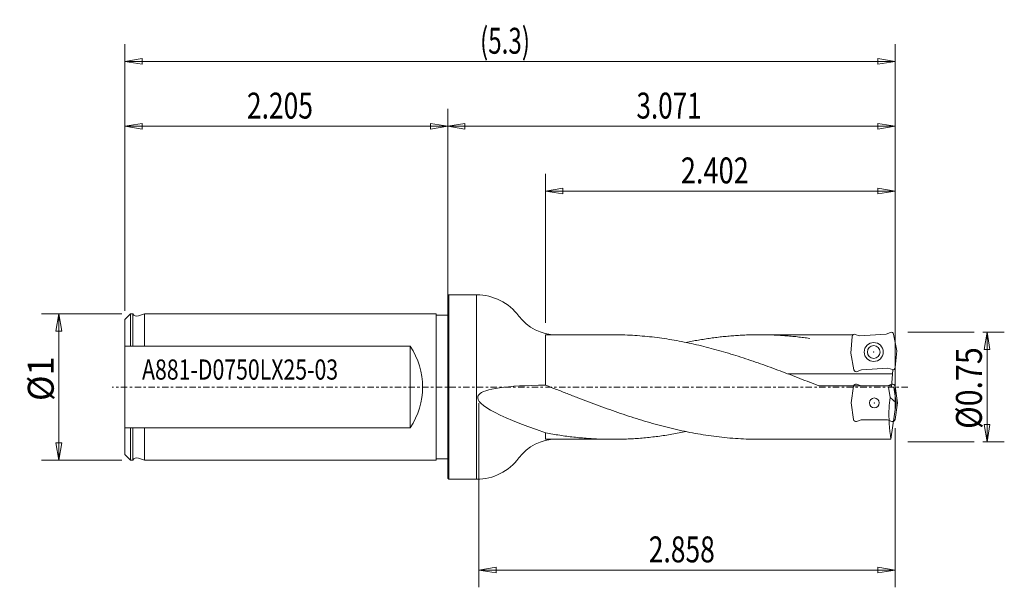
# Model space of a CAD drawing. Units: millimetres. Extents: x -74 to 97, y -35 to 64.
import ezdxf

# ---------------------------------------------------------------- set-up
doc = ezdxf.new("R2010")
doc.units = ezdxf.units.MM
doc.linetypes.add('CENTER', pattern=[47.5, 22, -8.5, 8.5, -8.5])
for name, color, linetype in [('1', 4, 'Continuous'), ('2', 7, 'Continuous'), ('SK1', 4, 'Continuous'), ('SK2', 7, 'Continuous'), ('SK4', 2, 'CENTER'), ('SK6', 5, 'Continuous')]:
    doc.layers.add(name, color=color, linetype=linetype)
doc.styles.add('iso_b_vert', font='simplex.shx')
doc.dimstyles.get("Standard").update_dxf_attribs({"dimtxt": 0.18, "dimasz": 0.18, "dimexe": 0.18, "dimexo": 0.0625, "dimgap": 0.09, "dimtad": 1, "dimzin": 0, "dimdsep": 52, "dimtxsty": 'Standard', "dimcen": 0.09, "dimadec": 0, "dimazin": 0, "dimtfac": 1, "dimtdec": 4, "dimtofl": 0, "dimtmove": 0, "dimatfit": 3, "dimfxl": 1, "dimtolj": 1, "dimtzin": 0, "dimarcsym": 0})

# ---------------------------------------------------------------- blocks, each defined once
blk = doc.blocks.new('_U0')
at = {"layer": '2', "lineweight": 13}
for p, q in [((92.793197, 9.525), (96.543194, 9.525)), ((93.5432, 9.525), (93.043201, 6.525004)), ((93.5432, 9.525), (93.5432, -9.525)), ((93.5432, 9.525), (94.043199, 6.525008)), ((94.043199, 6.525008), (93.043201, 6.525004)), ((93.043201, -6.525008), (94.043199, -6.525004)), ((93.5432, -9.525), (93.043201, -6.525008)), ((93.5432, -9.525), (94.043199, -6.525004)), ((92.793197, -9.525), (96.543194, -9.525))]:
    blk.add_line(p, q, dxfattribs=at)
at = {"layer": '2', "lineweight": 18, "insert": (92.656528, -7.262913), "char_height": 4.5, "attachment_point": 7, "rotation": 90, "line_spacing_factor": 1.084337, "style": 'iso_b_vert'}
blk.add_mtext('\\W0.8588;%%c0.75', dxfattribs=at)
blk = doc.blocks.new('_Closed')
at = {"lineweight": -2}
for p, q in [((-1, 0.166667), (0, 0)), ((-1, 0.166667), (-1, -0.166667)), ((0, 0), (-1, -0.166667)), ((0, 0), (-1, 0))]:
    blk.add_line(p, q, dxfattribs=at)
blk = doc.blocks.new('_U1')
at = {"layer": 'SK2', "lineweight": 13}
for p, q in [((-56.510197, 12.700011), (-70.460194, 12.700011)), ((-67.4602, 12.700011), (-67.960199, 9.700015)), ((-67.4602, -12.699989), (-67.4602, 12.700011)), ((-67.4602, 12.700011), (-66.960201, 9.700019)), ((-66.960201, 9.700019), (-67.960199, 9.700015)), ((-67.960199, -9.699997), (-66.960201, -9.699993)), ((-67.4602, -12.699989), (-67.960199, -9.699997)), ((-67.4602, -12.699989), (-66.960201, -9.699993)), ((-56.510197, -12.699989), (-70.460194, -12.699989))]:
    blk.add_line(p, q, dxfattribs=at)
at = {"layer": 'SK2', "lineweight": 18, "insert": (-68.346872, -2.426185), "char_height": 4.5, "attachment_point": 7, "rotation": 90, "line_spacing_factor": 1.084337, "style": 'iso_b_vert'}
blk.add_mtext('\\W0.9712;%%c1', dxfattribs=at)
blk = doc.blocks.new('_U2')
at = {"layer": '2', "lineweight": 13}
for p, q in [((16.9824, 11.124997), (16.9824, 36.999994)), ((77.584351, -4.159116), (77.584351, 36.999994)), ((16.9824, 34), (19.982392, 34.499999)), ((19.982392, 34.499999), (19.982396, 33.500001)), ((77.584351, 34), (74.584355, 34.499999)), ((74.584359, 33.500001), (74.584355, 34.499999)), ((77.584351, 34), (16.9824, 34)), ((16.9824, 34), (19.982396, 33.500001)), ((77.584351, 34), (74.584359, 33.500001))]:
    blk.add_line(p, q, dxfattribs=at)
at = {"layer": '2', "lineweight": 18, "insert": (40.42733, 35.327672), "char_height": 4.5, "attachment_point": 7, "line_spacing_factor": 1.084337, "style": 'iso_b_vert'}
blk.add_mtext('\\W0.7694;2.402', dxfattribs=at)
blk = doc.blocks.new('_U3')
at = {"layer": '2', "lineweight": 13}
for p, q in [((5.4, -2.829054), (5.4, -34.749994)), ((77.584351, -7.15911), (77.584351, -34.749994)), ((5.4, -31.75), (8.399992, -31.250001)), ((77.584351, -31.75), (5.4, -31.75)), ((5.4, -31.75), (8.399996, -32.249999)), ((8.399992, -31.250001), (8.399996, -32.249999)), ((77.584351, -31.75), (74.584355, -31.250001)), ((74.584359, -32.249999), (74.584355, -31.250001)), ((77.584351, -31.75), (74.584359, -32.249999))]:
    blk.add_line(p, q, dxfattribs=at)
at = {"layer": '2', "lineweight": 18, "insert": (34.873044, -30.422328), "char_height": 4.5, "attachment_point": 7, "line_spacing_factor": 1.084337, "style": 'iso_b_vert'}
blk.add_mtext('\\W0.7468;2.858', dxfattribs=at)
blk = doc.blocks.new('_U4')
at = {"layer": 'SK2', "lineweight": 13}
for p, q in [((-56.0102, 13.200008), (-56.0102, 48.249994)), ((-0.0102, 1.499997), (-0.0102, 48.249994)), ((-56.0102, 45.25), (-53.010208, 45.749999)), ((-0.0102, 45.25), (-56.0102, 45.25)), ((-56.0102, 45.25), (-53.010204, 44.750001)), ((-53.010208, 45.749999), (-53.010204, 44.750001)), ((-0.0102, 45.25), (-3.010196, 45.749999)), ((-3.010192, 44.750001), (-3.010196, 45.749999)), ((-0.0102, 45.25), (-3.010192, 44.750001))]:
    blk.add_line(p, q, dxfattribs=at)
at = {"layer": 'SK2', "lineweight": 18, "insert": (-34.833756, 46.577672), "char_height": 4.5, "attachment_point": 7, "line_spacing_factor": 1.084337, "style": 'iso_b_vert'}
blk.add_mtext('\\W0.7468;2.205', dxfattribs=at)
blk = doc.blocks.new('_U5')
at = {"layer": 'SK2', "lineweight": 13}
for p, q in [((-56.0102, 13.200008), (-56.0102, 59.499994)), ((77.584351, -4.159116), (77.584351, 59.499994)), ((-56.0102, 56.5), (-53.010208, 56.999999)), ((77.584351, 56.5), (-56.0102, 56.5)), ((-56.0102, 56.5), (-53.010204, 56.000001)), ((-53.010208, 56.999999), (-53.010204, 56.000001)), ((77.584351, 56.5), (74.584355, 56.999999)), ((74.584359, 56.000001), (74.584355, 56.999999)), ((77.584351, 56.5), (74.584359, 56.000001))]:
    blk.add_line(p, q, dxfattribs=at)
at = {"layer": 'SK2', "lineweight": 18, "insert": (5.607545, 57.827672), "char_height": 4.5, "attachment_point": 7, "line_spacing_factor": 1.084337, "style": 'iso_b_vert'}
blk.add_mtext('\\W0.6829;(5.3)', dxfattribs=at)
blk = doc.blocks.new('_U6')
at = {"layer": '2', "lineweight": 13}
for p, q in [((-0.0102, 1.499997), (-0.0102, 48.249994)), ((77.584351, -4.159116), (77.584351, 48.249994)), ((-0.0102, 45.25), (2.989792, 45.749999)), ((77.584351, 45.25), (-0.0102, 45.25)), ((-0.0102, 45.25), (2.989796, 44.750001)), ((2.989792, 45.749999), (2.989796, 44.750001)), ((77.584351, 45.25), (74.584355, 45.749999)), ((74.584359, 44.750001), (74.584355, 45.749999)), ((77.584351, 45.25), (74.584359, 44.750001))]:
    blk.add_line(p, q, dxfattribs=at)
at = {"layer": '2', "lineweight": 18, "insert": (32.730359, 46.577672), "char_height": 4.5, "attachment_point": 7, "line_spacing_factor": 1.084337, "style": 'iso_b_vert'}
blk.add_mtext('\\W0.7373;3.071', dxfattribs=at)

msp = doc.modelspace()

# ---------------------------------------------------------------- linework, layer by layer
at = {"layer": '1', "lineweight": 18}
for p, q in [((0.1898, 16), (-0.0102, 15.8)), ((-0.0102, -15.8), (-0.0102, 15.8)), ((0.1898, -16), (0.1898, 16)), ((0.1898, 16), (4.9981, 16)), ((4.9981, 16), (4.9981, -16)), ((28.60571, 9.075), (16.9824, 9.075)), ((16.9824, 0.31136, 9.06966), (16.9824, 9.075)), ((62.7932, 9.075), (54.05817, 9.075)), ((70.31051, 9.075, 1), (62.7932, 9.075)), ((70.15472, 8.79354, 1), (69.89868, 5.86702, 1)), ((70.66499, 9.13772, 1), (71.43703, 8.90169, 1)), ((76.04059, 9.14295, 1), (71.43703, 8.90169, 1)), ((76.78372, 9.45839, 1), (76.04059, 9.14295, 1)), ((77.32718, 9.16943, 1), (77.88772, 6.28571, 1)), ((70.45922, 2.98329, 1), (69.89868, 5.86702, 1)), ((77.63168, 3.35918, 1), (77.88772, 6.28571, 1)), ((59.07057, 2.26179, 9.075), (77.16506, 2.26179)), ((71.00268, 2.69433, 1), (71.74581, 3.00977, 1)), ((76.34937, 3.25103, 1), (71.74581, 3.00977, 1)), ((77.12141, 3.015, 1), (76.34937, 3.25103, 1)), ((76.96718, 0), (77.22945, 2.99777, 1)), ((62.7932, 0.8222, 9.03768), (64.36344, 0.20528, 9.075)), ((76.98514, 0.20528), (64.36344, 0.20528, 9.075)), ((76.72089, -1.83094), (76.46356, 0)), ((76.46356, 0), (77.38099, 0)), ((77.76748, -2.75), (77.38099, 0)), ((77.58435, 0.15911, -0.26), (77.9932, -2.75, -0.26)), ((77.76748, -2.75), (76.72089, -1.83094)), ((76.87856, -9.075), (77.76748, -2.75)), ((77.58435, -5.65911, -0.26), (77.9932, -2.75, -0.26)), ((16.9824, -9.075), (16.9824, -7.95008, 4.37629)), ((28.60571, -9.075), (16.9824, -9.075)), ((62.7932, -9.075), (54.05817, -9.075)), ((76.87856, -9.075), (62.7932, -9.075)), ((0.1898, -16), (-0.0102, -15.8)), ((0.1898, -16), (4.9981, -16))]:
    msp.add_line(p, q, dxfattribs=at)
at = {"layer": '1', "lineweight": 18, "ltscale": 0.05}
for p, q in [((70.40205, 0.15911, -0.26), (69.9932, -2.75, -0.26)), ((70.92964, 0.47612, -0.26), (71.68826, 0.2, -0.26)), ((76.29814, 0.2, -0.26), (71.68826, 0.2, -0.26)), ((77.05676, 0.47612, -0.26), (76.29814, 0.2, -0.26)), ((70.40205, -5.65911, -0.26), (69.9932, -2.75, -0.26)), ((70.92964, -5.97612, -0.26), (71.68826, -5.7, -0.26)), ((76.29814, -5.7, -0.26), (71.68826, -5.7, -0.26)), ((77.05676, -5.97612, -0.26), (76.29814, -5.7, -0.26))]:
    msp.add_line(p, q, dxfattribs=at)
at = {"layer": '1', "lineweight": 18}
for centre, radius in [((73.8932, 6.07636, 1), 1.65), ((73.8932, 6.07636, 1), 1.1), ((73.9932, -2.75, -0.26), 0.85)]:
    msp.add_circle(centre, radius, dxfattribs=at)
at = {"layer": '1', "lineweight": 18, "extrusion": (0, 0, -1)}
for centre, radius, start, end in [((-4.99812, 6.857), 9.143, 90, 143.412838), ((-18.76311, 17.075), 8, 270, 323.412838), ((-76.93845, 9.09387, -1), 0.396, 67, 169), ((-70.84795, 3.05885, -1), 0.396, 247, 349), ((-77.19221, 0.104, 0.26), 0.396, 70, 172)]:
    msp.add_arc(centre, radius, start, end, dxfattribs=at)
at = {"layer": '1', "lineweight": 18}
for centre, radius, start, end in [((70.54921, 8.75903, 1), 0.396, 73, 175), ((77.23719, 3.3937, 1), 0.396, 253, 355), ((18.76311, -17.075), 8, 90, 143.412838), ((4.99812, -6.857), 9.143, 270, 323.412838)]:
    msp.add_arc(centre, radius, start, end, dxfattribs=at)
at = {"layer": '1', "lineweight": 18, "ltscale": 0.05}
for centre, start, end in [((70.7942, 0.104, -0.26), 70, 172), ((77.19221, -5.604, -0.26), 250, 352)]:
    msp.add_arc(centre, 0.396, start, end, dxfattribs=at)
at = {"layer": '1', "lineweight": 18, "ltscale": 0.05, "extrusion": (0, 0, -1)}
msp.add_arc((-70.7942, -5.604, 0.26), 0.396, 250, 352, dxfattribs=at)
at = {"layer": '1', "lineweight": 18}
for points, knots in [([(62.7932, 0.8222, 9.03768), (62.7875, 0.82443, 9.03747), (62.21773, 1.04735, 9.01711), (61.07812, 1.49172, 8.95988), (59.37445, 2.14793, 8.82567), (57.66508, 2.79459, 8.64271), (55.9557, 3.42595, 8.41243), (54.24633, 4.03855, 8.1361), (52.53695, 4.62905, 7.81524), (50.82758, 5.19421, 7.4516), (49.1182, 5.73093, 7.04716), (47.40883, 6.23629, 6.60415), (45.69946, 6.7075, 6.12499), (43.99008, 7.142, 5.6123), (42.28071, 7.53741, 5.06889), (40.57133, 7.89155, 4.49773), (38.86196, 8.20249, 3.90195), (37.15258, 8.46854, 3.28481), (35.44321, 8.68823, 2.64969), (33.73384, 8.86035, 2.00006), (32.02446, 8.98398, 1.33949), (30.32079, 9.05818, 0.67381), (29.18118, 9.07492, 0.22609), (28.61141, 9.075, 0.00224), (28.60571, 9.075)], [0, 0, 0, 0, 0.000500015, 0.050000041, 0.100000036, 0.150000032, 0.200000027, 0.250000023, 0.300000018, 0.350000014, 0.400000009, 0.450000005, 0.5, 0.549999995, 0.599999991, 0.649999986, 0.699999982, 0.749999977, 0.799999973, 0.849999968, 0.899999964, 0.949999959, 0.999499985, 1, 1, 1, 1]), ([(62.7932, 8.4338, 3.35062), (62.78962, 8.43432, 3.34932), (62.43194, 8.48617, 3.21871), (61.71656, 8.58381, 2.95507), (60.64707, 8.71142, 2.55462), (59.57401, 8.82065, 2.14731), (58.50095, 8.91086, 1.73537), (57.42788, 8.98183, 1.31969), (56.35482, 9.03343, 0.90115), (55.28176, 9.06553, 0.48068), (54.2087, 9.07807, 0.05916), (53.13563, 9.07103, -0.36248), (52.06257, 9.04441, -0.78334), (50.98951, 8.99827, -1.20251), (49.91644, 8.93272, -1.61908), (48.84338, 8.84789, -2.03217), (47.77032, 8.74397, -2.44086), (46.69725, 8.62119, -2.84429), (45.62419, 8.4798, -3.24158), (44.55113, 8.32012, -3.63188), (43.47806, 8.14248, -4.01434), (42.40858, 7.94792, -4.3869), (41.6932, 7.80641, -4.62982), (41.33552, 7.73287, -4.74957), (41.33194, 7.73213, -4.75076)], [0, 0, 0, 0, 0.000500006, 0.050000016, 0.100000014, 0.150000012, 0.200000011, 0.250000009, 0.300000007, 0.350000005, 0.400000004, 0.450000002, 0.5, 0.549999998, 0.599999996, 0.649999995, 0.699999993, 0.749999991, 0.799999989, 0.849999988, 0.899999986, 0.949999984, 0.999499994, 1, 1, 1, 1]), ([(16.9824, -7.95007, 4.37629), (8.09713, -4.89745, 12.09951), (1.26969, -0.99458, 18.9187), (10.15496, 0.26384, 13.64461), (16.9824, 0.31136, 9.06966)], [0, 0, 0, 0, 0.565483021, 1, 1, 1, 1]), ([(54.05817, -9.075), (54.05199, -9.075, 0.00243), (53.43408, -9.0749, 0.24519), (52.19819, -9.05521, 0.73074), (50.35059, -8.96797, 1.45195), (48.4968, -8.8227, 2.16624), (46.64301, -8.62064, 2.86657), (44.78922, -8.36308, 3.54846), (42.93544, -8.05168, 4.2075), (41.08165, -7.68845, 4.83946), (39.22786, -7.27573, 5.44026), (37.37407, -6.81616, 6.00604), (35.52028, -6.31272, 6.53316), (33.66649, -5.76864, 7.01822), (31.81271, -5.18743, 7.4581), (29.95892, -4.57282, 7.84996), (28.10513, -3.92877, 8.1913), (26.25134, -3.25944, 8.4799), (24.39755, -2.56911, 8.71391), (22.54377, -1.86226, 8.89183), (20.68997, -1.14341, 9.01251), (18.84238, -0.41962, 9.07495), (17.60649, 0.06631, 9.07797), (16.98858, 0.30893, 9.06974), (16.9824, 0.31136, 9.06966)], [0, 0, 0, 0, 0.000500018, 0.050000048, 0.100000043, 0.150000037, 0.200000032, 0.250000027, 0.300000021, 0.350000016, 0.400000011, 0.450000005, 0.5, 0.549999995, 0.599999989, 0.649999984, 0.699999979, 0.749999973, 0.799999968, 0.849999963, 0.899999957, 0.949999952, 0.999499982, 1, 1, 1, 1]), ([(76.72089, -1.83094), (76.6462, -2.43332), (76.43528, -4.84415), (76.57566, -7.26012), (76.87856, -9.075)], [0, 0, 0, 0, 0.249995388, 1, 1, 1, 1]), ([(41.33194, -7.73213, -4.75076), (41.32788, -7.73297, -4.7494), (40.92206, -7.8164, -4.61354), (40.1104, -7.9761, -4.3374), (38.89699, -8.19288, -3.91262), (37.67951, -8.38764, -3.47556), (36.46203, -8.55909, -3.02884), (35.24455, -8.70678, -2.57371), (34.02708, -8.83028, -2.11143), (32.8096, -8.92925, -1.64329), (31.59212, -9.00342, -1.17058), (30.37465, -9.05259, -0.69463), (29.15717, -9.07662, -0.21674), (27.93969, -9.07543, 0.26175), (26.72222, -9.04904, 0.73951), (25.50474, -8.99751, 1.21522), (24.28726, -8.92099, 1.68756), (23.06978, -8.8197, 2.1552), (21.85231, -8.6939, 2.61686), (20.63483, -8.54396, 3.07125), (19.41735, -8.37029, 3.51711), (18.20394, -8.17403, 3.95175), (17.39228, -8.02769, 4.2352), (16.98646, -7.95084, 4.3749), (16.9824, -7.95007, 4.37629)], [0, 0, 0, 0, 0.000500008, 0.050000021, 0.100000018, 0.150000016, 0.200000014, 0.250000011, 0.300000009, 0.350000007, 0.400000005, 0.450000002, 0.5, 0.549999998, 0.599999995, 0.649999993, 0.699999991, 0.749999989, 0.799999986, 0.849999984, 0.899999982, 0.949999979, 0.999499992, 1, 1, 1, 1])]:
    msp.add_open_spline(points, degree=3, knots=knots, dxfattribs=at)
for p in [(73.8932, 6.07636, 1), (73.9932, -2.75, -0.26)]:
    msp.add_point(p, dxfattribs=at)
at = {"layer": '2', "lineweight": 13}
for p, q in [((91.2932, 9.525), (79.7932, 9.525)), ((91.2932, -9.525), (79.7932, -9.525))]:
    msp.add_line(p, q, dxfattribs=at)
at = {"layer": 'SK1', "lineweight": 18}
for p, q in [((-56.0102, 11.70001), (-55.0102, 12.70001)), ((-55.0102, 12.70001), (-55.0102, 7.07019)), ((-55.0102, 12.70001), (-54.6102, 12.70001)), ((-55.0102, 7.07019), (-55.0102, 12.50001)), ((-54.6102, 7.07019), (-54.6102, 12.70001)), ((-52.6102, 12.70001), (-53.65951, 12.34271)), ((-52.6102, 12.70001), (-2.0102, 12.70001)), ((-52.6102, 7.07019), (-52.6102, 12.70001)), ((-2.0102, 12.70001), (-2.0102, -12.69999)), ((-0.0102, 12.45001), (-2.0102, 12.45001)), ((-56.0102, -11.69999), (-56.0102, 11.70001)), ((-6.51018, 7.07019, 10.55), (-56.0102, 7.07019, 10.55)), ((-6.51018, 7.07019, 10.55), (-6.51018, -7.07018, 10.55)), ((-6.51018, -7.07018, 10.55), (-56.0102, -7.07018, 10.55)), ((-55.0102, -12.69999), (-55.0102, -7.07018)), ((-55.0102, -7.07018), (-55.0102, -12.49999)), ((-54.6102, -7.07018), (-54.6102, -12.69999)), ((-52.6102, -7.07018), (-52.6102, -12.69999)), ((-56.0102, -11.69999), (-55.0102, -12.69999)), ((-55.0102, -12.69999), (-54.6102, -12.69999)), ((-52.6102, -12.69999), (-53.65951, -12.34269)), ((-52.6102, -12.69999), (-2.0102, -12.69999)), ((-0.0102, -12.44999), (-2.0102, -12.44999))]:
    msp.add_line(p, q, dxfattribs=at)
at = {"layer": 'SK1', "lineweight": 18, "extrusion": (0, 0, -1)}
msp.add_arc((53.91738, 13.10001), 0.8, 251.195807, 330, dxfattribs=at)
at = {"layer": 'SK1', "lineweight": 18}
msp.add_arc((-53.91738, -13.09999), 0.8, 71.195807, 150, dxfattribs=at)
at = {"layer": 'SK1', "lineweight": 18, "extrusion": (-0.707107, -1.02696e-15, 0.707107)}
msp.add_ellipse((-17.06018, 0), major_axis=(-12.7, 0, -12.7), ratio=0.707107, start_param=2.551175756, end_param=-2.551175645, dxfattribs=at)
at = {"layer": 'SK1', "lineweight": 18}
msp.add_point((-0.0102, 0), dxfattribs=at)
at = {"layer": 'SK4', "lineweight": 13, "ltscale": 0.05}
msp.add_line((79.7932, 0), (-58.2102, 0), dxfattribs=at)

# ---------------------------------------------------------------- texts
at = {"layer": 'SK6', "lineweight": 18, "insert": (-53.0247, 1.28263), "char_height": 3.5, "attachment_point": 7, "line_spacing_factor": 1.084337, "style": 'iso_b_vert'}
msp.add_mtext('\\W0.7732;A881-D0750LX25-03', dxfattribs=at)

# ---------------------------------------------------------------- dimensions: what is measured, and where the dimension line sits
at = {"layer": '2', "lineweight": 18}
for base, p2, picture, middle in [((-0.0102, 45.25), (-0.0102, 0), '_U6', (38.8915, 45.25)), ((16.9824, 34), (16.9824, 9.625), '_U2', (47.3878, 34)), ((5.4, -31.75), (5.4, -1.329057, 15.944705), '_U3', (41.5966, -31.75))]:
    dim = msp.add_linear_dim(base=base, p1=(77.584351, -5.659113, -0.26), p2=p2, dimstyle='Standard', override={"dimtxt": 4.5, "dimasz": 2.999994, "dimexe": 2.999994, "dimexo": 1.499997, "dimgap": 2.25, "dimtad": 1, "dimtih": 1, "dimtoh": 0, "dimdec": 4, "dimlfac": 1, "dimdsep": 46, "dimlunit": 2, "dimpost": '', "dimtxsty": 'iso_b_vert', "dimblk1": 'Closed', "dimblk2": 'Closed', "dimsah": 1, "dimse1": 0, "dimse2": 0, "dimsd1": 0, "dimsd2": 0, "dimclrd": 7, "dimclre": 7, "dimclrt": 7, "dimtol": 0, "dimtfac": 0.777778, "dimtdec": 4, "dimtofl": 1, "dimtmove": 0, "dimlwd": 13, "dimlwe": 13}, dxfattribs=at)
    dim.commit()
    dim.dimension.update_dxf_attribs({"geometry": picture, "text_midpoint": middle})
dim = msp.add_linear_dim(base=(93.5432, -9.525), p1=(91.2932, 9.525), p2=(91.2932, -9.525), angle=90, dimstyle='Standard', override={"dimtxt": 4.5, "dimasz": 2.999994, "dimexe": 2.999994, "dimexo": 1.499997, "dimgap": 2.25, "dimtad": 1, "dimtih": 0, "dimtoh": 0, "dimdec": 4, "dimlfac": 1, "dimdsep": 46, "dimlunit": 2, "dimpost": '', "dimtxsty": 'iso_b_vert', "dimblk1": 'Closed', "dimblk2": 'Closed', "dimsah": 1, "dimse1": 0, "dimse2": 0, "dimsd1": 0, "dimsd2": 0, "dimclrd": 7, "dimclre": 7, "dimclrt": 7, "dimtol": 0, "dimtfac": 0.777778, "dimtdec": 4, "dimtofl": 1, "dimtmove": 0, "dimlwd": 13, "dimlwe": 13}, dxfattribs=at)
dim.commit()
dim.dimension.update_dxf_attribs({"geometry": '_U0', "text_midpoint": (93.5432, 0)})
at = {"layer": 'SK2', "lineweight": 18}
for base, p1, p2, picture, middle in [((-56.0102, 56.5), (77.584351, -5.659113, -0.26), (-56.0102, 11.700011), '_U5', (10.7915, 56.5)), ((-56.0102, 45.25), (-0.0102, 0), (-56.0102, 11.70001), '_U4', (-28.1102, 45.25))]:
    dim = msp.add_linear_dim(base=base, p1=p1, p2=p2, dimstyle='Standard', override={"dimtxt": 4.5, "dimasz": 2.999994, "dimexe": 2.999994, "dimexo": 1.499997, "dimgap": 2.25, "dimtad": 1, "dimtih": 1, "dimtoh": 0, "dimdec": 4, "dimlfac": 1, "dimdsep": 46, "dimlunit": 2, "dimpost": '', "dimtxsty": 'iso_b_vert', "dimblk1": 'Closed', "dimblk2": 'Closed', "dimsah": 1, "dimse1": 0, "dimse2": 0, "dimsd1": 0, "dimsd2": 0, "dimclrd": 7, "dimclre": 7, "dimclrt": 7, "dimtol": 0, "dimtfac": 0.777778, "dimtdec": 4, "dimtofl": 1, "dimtmove": 0, "dimlwd": 13, "dimlwe": 13}, dxfattribs=at)
    dim.commit()
    dim.dimension.update_dxf_attribs({"geometry": picture, "text_midpoint": middle})
dim = msp.add_linear_dim(base=(-67.4602, 12.70001), p1=(-55.0102, -12.69999), p2=(-55.0102, 12.70001), angle=90, dimstyle='Standard', override={"dimtxt": 4.5, "dimasz": 2.999994, "dimexe": 2.999994, "dimexo": 1.499997, "dimgap": 2.25, "dimtad": 1, "dimtih": 0, "dimtoh": 0, "dimdec": 4, "dimlfac": 1, "dimdsep": 46, "dimlunit": 2, "dimpost": '', "dimtxsty": 'iso_b_vert', "dimblk1": 'Closed', "dimblk2": 'Closed', "dimsah": 1, "dimse1": 0, "dimse2": 0, "dimsd1": 0, "dimsd2": 0, "dimclrd": 7, "dimclre": 7, "dimclrt": 7, "dimtol": 0, "dimtfac": 0.777778, "dimtdec": 4, "dimtofl": 1, "dimtmove": 0, "dimlwd": 13, "dimlwe": 13}, dxfattribs=at)
dim.commit()
dim.dimension.update_dxf_attribs({"geometry": '_U1', "text_midpoint": (-67.4602, 0)})

doc.saveas('drawing.dxf')
